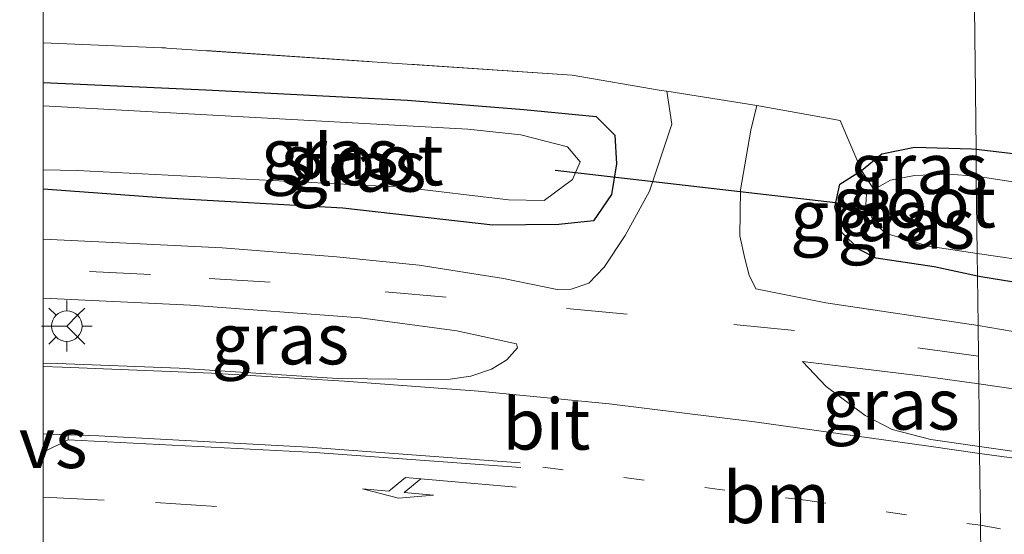
# Model space of a CAD drawing. Units: metres. Extents: x 249999 to 260000, y 574999 to 581250.
# Drawn here: x 249999 to 250047, y 576672 to 576697 of the extents above; entities that cross this region are included whole.
import ezdxf
from ezdxf.enums import TextEntityAlignment as Align

# ---------------------------------------------------------------- set-up
doc = ezdxf.new("R2010")
doc.units = ezdxf.units.M
for name, pattern in [('IE-TERREINAFSCHEIDING', [10, 8, -2]), ('VW-1-3_STREEP', [4, 1, -3]), ('VW-3-9_STREEP', [12, 3, -9])]:
    doc.linetypes.add(name, pattern=pattern)
doc.layers.get('0').update_dxf_attribs({"lineweight": 25})
doc.layers.add('B-ME-GW-INSTEEKWATERGANG-L-B1', color=10, linetype='Continuous')
doc.layers.add('B-ME-KW-DUIKER-L-B1', color=10, linetype='Continuous')
for name, color, linetype, lineweight in [('B-ME-IE-GRASLAND-GV-B6', 93, 'Continuous', 18), ('B-ME-IE-GRONDWERKLIJN-GROND_INGERICHT-GV-B6', 253, 'Continuous', 18), ('B-ME-IE-HULPGEOMETRIE-L-B1', 53, 'Continuous', 18), ('B-ME-IE-MEUBILAIR_WEGMEUBILAIR-LICHTMAST-S-B1', 8, 'Continuous', 18), ('B-ME-IE-TERREINAFSCHEIDING-DOORGANG-L-B1', 8, 'IE-TERREINAFSCHEIDING-KUNSTMATIG-OPEN', 18), ('B-ME-IE-TERREINAFSCHEIDING-RASTERHEKWERK-L-B1', 8, 'IE-TERREINAFSCHEIDING', 18), ('B-ME-OG-WATER-GV-B6', 153, 'Continuous', 18), ('B-ME-VH-VERH_SOORT-BITUMEN-GV-B6', 8, 'IE-TERREINAFSCHEIDING-NATUURLIJK-HOUTWAL', 18), ('B-ME-VW-MARKERING-13STREEP-045-L-B1', 255, 'VW-1-3_STREEP', 18), ('B-ME-VW-MARKERING-39STREEP-015-L-B1', 255, 'VW-3-9_STREEP', 18), ('B-ME-VW-MARKERING-PIJLLI750-S-B1', 7, 'Continuous', 18), ('B-ME-VW-MARKERING-STREEP-015-L-B1', 7, 'Continuous', 18), ('B-ME-VW-MARKERING-VERDRIJFSTRP-GV-B6', 7, 'Continuous', 18), ('B-ME-VW-MEUBILAIR_WEGMEUBILAIR-RONA-S-B1', 8, 'Continuous', 18)]:
    doc.layers.add(name, color=color, linetype=linetype, lineweight=lineweight)
doc.styles.add('NLCS-ISO', font='NLCS-ISO.TTF')
doc.linetypes.add('IE-TERREINAFSCHEIDING-KUNSTMATIG-OPEN', pattern='A,7,-1.5,[67,NLCS.SHX,S=0.75,R=0,X=0,Y=0],-1.5', length=10)
doc.linetypes.add('IE-TERREINAFSCHEIDING-NATUURLIJK-HOUTWAL', pattern='A,7,-1.5,[67,NLCS.SHX,S=0.75,R=45,X=0,Y=0],-1.5,7,-1.5,[70,NLCS.SHX,S=0.75,R=0,X=0,Y=0],-1.5', length=20)

# ---------------------------------------------------------------- blocks, each defined once
blk = doc.blocks.new('pijll')
for p, q in [((5.7, 1.05, 0.1), (4, 0.75, 0.1)), ((7.5, 0.75, 0.1), (5.7, 1.05, 0.1)), ((4, 0.75, 0.1), (5.45, 0.75, 0.1)), ((5.45, 0.75, 0.1), (4.7, 0, 0.1)), ((6.2, 0.75, 0.1), (5.45, 0, 0.1)), ((7.5, 0.75, 0.1), (6.2, 0.75, 0.1)), ((0, 0, 0.1), (5.45, 0, 0.1))]:
    blk.add_line(p, q)
blk = doc.blocks.new('lantaarnpaal')
for p, q in [((0, 0.75), (0, 1.25)), ((-0.884, 0.884), (-0.53, 0.53)), ((0.53, 0.53), (0.884, 0.884)), ((-0.75, 0), (-1.25, 0)), ((0.75, 0), (1.25, 0)), ((-0.53, -0.53), (-0.884, -0.884)), ((0, -0.75), (0, -1.25)), ((0.53, -0.53), (0.884, -0.884))]:
    blk.add_line(p, q)
blk.add_circle((0, 0), 0.75)
blk = doc.blocks.new('wegwijzer')
for q in [(0, 0.75), (-0.53, -0.53), (0.53, -0.53)]:
    blk.add_line((0, 0), q)
blk.add_circle((0, 0), 0.75)

msp = doc.modelspace()

# ---------------------------------------------------------------- linework, layer by layer
at = {"layer": 'B-ME-GW-INSTEEKWATERGANG-L-B1'}
for points in [[(250000, 576693.77, 0.523), (250007.979, 576693.4, 0.654), (250017.882, 576692.897, 0.741), (250023.585, 576692.449, 0.759), (250027.148, 576692.105, 0.852), (250028.053, 576691.185, 0.855), (250028.144, 576689.774, 0.836), (250027.887, 576688.266, 0.795), (250027.012, 576686.988, 0.78), (250025.316, 576686.803, 0.78), (250022.069, 576686.761, 0.801), (250014.705, 576687.608, 0.831), (250006.017, 576688.095, 0.777), (250000, 576688.538, 0.737)], [(250000, 576693.77, 0.523), (250007.979, 576693.4, 0.654), (250017.882, 576692.897, 0.741), (250023.585, 576692.449, 0.759), (250027.148, 576692.105, 0.852), (250028.053, 576691.185, 0.855), (250028.144, 576689.774, 0.836), (250027.887, 576688.266, 0.795), (250027.012, 576686.988, 0.78), (250025.316, 576686.803, 0.78), (250022.069, 576686.761, 0.801), (250014.705, 576687.608, 0.831), (250006.017, 576688.095, 0.777), (250000, 576688.538, 0.737)], [(250045.852, 576684.266, 0.941), (250043.731, 576684.724, 0.885), (250040.877, 576685.144, 0.875), (250040.042, 576685.567, 0.864), (250039.191, 576686.415, 0.875), (250038.858, 576687.657, 0.888), (250039.091, 576688.772, 0.858), (250040.163, 576689.45, 0.792), (250041.159, 576690.26, 0.918), (250042.754, 576690.589, 0.927), (250045.565, 576690.519, 0.906), (250045.779, 576690.494, 0.909)], [(250045.779, 576690.494, 0.909), (250053.997, 576689.524, 1.035), (250064.649, 576687.439, 0.969), (250076.458, 576685.436, 1.035), (250079.918, 576684.875, 1.029), (250089.316, 576682.727, 0.984), (250093.663, 576681.813, 1.014), (250096.504, 576681.167, 1.002), (250097.432, 576680.071, 0.996), (250097.647, 576678.674, 0.984), (250097.373, 576677.086, 0.966)], [(250097.373, 576677.086, 0.966), (250097.252, 576676.17, 0.957), (250096.228, 576675.275, 0.954), (250094.734, 576675.089, 0.993), (250089.357, 576676.209, 0.924), (250081.4, 576677.911, 0.858), (250067.746, 576680.64, 0.864), (250058.188, 576682.275, 0.852), (250046.015, 576684.231, 0.945), (250045.852, 576684.266, 0.941)]]:
    msp.add_polyline3d(points, dxfattribs=at)
at = {"layer": 'B-ME-IE-GRASLAND-GV-B6'}
for points in [[(250000, 576695.715, 0.758), (250005.823, 576695.473, 0.801), (250025.964, 576694.121, 0.93), (250030.334, 576693.378, 0.96), (250030.603, 576693.333, 0.962), (250030.861, 576691.715, 0.962), (250029.75, 576688.429, 0.969), (250028.559, 576686.254, 0.984), (250027.533, 576684.714, 0.999), (250026.774, 576683.921, 1.011), (250025.92, 576683.622, 1.014), (250025.23, 576683.609, 1.008), (250022.597, 576684.144, 1.011), (250018.449, 576684.812, 1.014), (250014.401, 576685.221, 1.035), (250008.795, 576685.649, 1.017), (250003.079, 576685.937, 1.029), (250000, 576686.079, 1.03), (250000, 576688.538, 0.737), (250006.017, 576688.095, 0.777), (250014.705, 576687.608, 0.831), (250022.069, 576686.761, 0.801), (250025.316, 576686.803, 0.78), (250027.012, 576686.988, 0.78), (250027.887, 576688.266, 0.795), (250028.144, 576689.774, 0.836), (250028.053, 576691.185, 0.855), (250027.148, 576692.105, 0.852), (250023.585, 576692.449, 0.759), (250017.882, 576692.897, 0.741), (250007.979, 576693.4, 0.654), (250000, 576693.77, 0.523), (250000, 576695.715, 0.758)], [(250000, 576695.715, 0.758), (250005.823, 576695.473, 0.801), (250025.964, 576694.121, 0.93), (250030.334, 576693.378, 0.96), (250030.603, 576693.333, 0.962), (250030.861, 576691.715, 0.962), (250029.75, 576688.429, 0.969), (250028.559, 576686.254, 0.984), (250027.533, 576684.714, 0.999), (250026.774, 576683.921, 1.011), (250025.92, 576683.622, 1.014), (250025.23, 576683.609, 1.008), (250022.597, 576684.144, 1.011), (250018.449, 576684.812, 1.014), (250014.401, 576685.221, 1.035), (250008.795, 576685.649, 1.017), (250003.079, 576685.937, 1.029), (250000, 576686.079, 1.03), (250000, 576688.538, 0.737), (250006.017, 576688.095, 0.777), (250014.705, 576687.608, 0.831), (250022.069, 576686.761, 0.801), (250025.316, 576686.803, 0.78), (250027.012, 576686.988, 0.78), (250027.887, 576688.266, 0.795), (250028.144, 576689.774, 0.836), (250028.053, 576691.185, 0.855), (250027.148, 576692.105, 0.852), (250023.585, 576692.449, 0.759), (250017.882, 576692.897, 0.741), (250007.979, 576693.4, 0.654), (250000, 576693.77, 0.523), (250000, 576695.715, 0.758)], [(250000, 576692.6248, -0.182), (250000, 576693.77, 0.523), (250007.979, 576693.4, 0.654), (250017.882, 576692.897, 0.741), (250023.585, 576692.449, 0.759), (250027.148, 576692.105, 0.852), (250028.053, 576691.185, 0.855), (250028.144, 576689.774, 0.836), (250027.887, 576688.266, 0.795), (250027.012, 576686.988, 0.78), (250025.316, 576686.803, 0.78), (250022.069, 576686.761, 0.801), (250014.705, 576687.608, 0.831), (250006.017, 576688.095, 0.777), (250000, 576688.538, 0.737), (250000, 576689.4862, -0.182), (250001.672, 576689.447, -0.182), (250017.624, 576688.624, -0.182), (250022.845, 576688.01, -0.182), (250024.582, 576687.974, -0.182), (250025.972, 576689.004, -0.182), (250026.358, 576689.882, -0.182), (250025.729, 576690.608, -0.182), (250023.44, 576691.196, -0.182), (250020.835, 576691.479, -0.182), (250014.572, 576691.827, -0.182), (250000, 576692.6248, -0.182)], [(250000, 576692.6248, -0.182), (250000, 576693.77, 0.523), (250007.979, 576693.4, 0.654), (250017.882, 576692.897, 0.741), (250023.585, 576692.449, 0.759), (250027.148, 576692.105, 0.852), (250028.053, 576691.185, 0.855), (250028.144, 576689.774, 0.836), (250027.887, 576688.266, 0.795), (250027.012, 576686.988, 0.78), (250025.316, 576686.803, 0.78), (250022.069, 576686.761, 0.801), (250014.705, 576687.608, 0.831), (250006.017, 576688.095, 0.777), (250000, 576688.538, 0.737), (250000, 576689.4862, -0.182), (250001.672, 576689.447, -0.182), (250017.624, 576688.624, -0.182), (250022.845, 576688.01, -0.182), (250024.582, 576687.974, -0.182), (250025.972, 576689.004, -0.182), (250026.358, 576689.882, -0.182), (250025.729, 576690.608, -0.182), (250023.44, 576691.196, -0.182), (250020.835, 576691.479, -0.182), (250014.572, 576691.827, -0.182), (250000, 576692.6248, -0.182)], [(250045.852, 576684.266, 0.941), (250045.88, 576681.848, 0.954), (250038.407, 576682.957, 0.969), (250034.971, 576683.653, 0.978), (250034.646, 576684.318, 0.969), (250034.431, 576685.139, 0.966), (250034.193, 576686.252, 0.96), (250034.23, 576688.503, 0.945), (250034.722, 576691.434, 0.96), (250035.019, 576692.629, 0.945), (250039.112, 576691.907, 0.996), (250040.163, 576689.45, 0.792), (250039.091, 576688.772, 0.858), (250038.858, 576687.657, 0.888), (250039.191, 576686.415, 0.875), (250040.042, 576685.567, 0.864), (250040.877, 576685.144, 0.875), (250043.731, 576684.724, 0.885), (250045.852, 576684.266, 0.941)], [(250045.795, 576689.171, -0.182), (250044.424, 576689.269, -0.182), (250042.754, 576689.2, -0.182), (250041.576, 576688.971, -0.182), (250040.762, 576688.516, -0.182), (250040.163, 576689.45, 0.792), (250041.159, 576690.26, 0.918), (250042.754, 576690.589, 0.927), (250045.565, 576690.519, 0.906), (250045.779, 576690.494, 0.909), (250045.795, 576689.171, -0.182)], [(250097.373, 576677.086, 0.966), (250096.232, 576677.678, -0.182), (250096.479, 576678.113, -0.182), (250096.099, 576678.746, -0.182), (250095.258, 576679.434, -0.182), (250093.884, 576680.11, -0.182), (250073.965, 576684.299, -0.182), (250060.13, 576686.891, -0.182), (250050.967, 576688.378, -0.182), (250045.795, 576689.171, -0.182), (250045.779, 576690.494, 0.909), (250053.997, 576689.524, 1.035), (250064.649, 576687.439, 0.969), (250076.458, 576685.436, 1.035), (250079.918, 576684.875, 1.029), (250089.316, 576682.727, 0.984), (250093.663, 576681.813, 1.014), (250096.504, 576681.167, 1.002), (250097.432, 576680.071, 0.996), (250097.647, 576678.674, 0.984), (250097.373, 576677.086, 0.966)], [(250040.762, 576688.516, -0.182), (250040.4, 576688.282, -0.182), (250040.366, 576687.765, -0.182), (250040.741, 576686.963, -0.182), (250041.316, 576686.376, -0.182), (250043.454, 576685.746, -0.182), (250045.839, 576685.375, -0.182), (250045.852, 576684.266, 0.941), (250043.731, 576684.724, 0.885), (250040.877, 576685.144, 0.875), (250040.042, 576685.567, 0.864), (250039.191, 576686.415, 0.875), (250038.858, 576687.657, 0.888), (250039.091, 576688.772, 0.858), (250040.163, 576689.45, 0.792), (250040.762, 576688.516, -0.182)], [(250097.373, 576677.086, 0.966), (250097.252, 576676.17, 0.957), (250096.228, 576675.275, 0.954), (250094.734, 576675.089, 0.993), (250089.357, 576676.209, 0.924), (250081.4, 576677.911, 0.858), (250067.746, 576680.64, 0.864), (250058.188, 576682.275, 0.852), (250046.015, 576684.231, 0.945), (250045.852, 576684.266, 0.941), (250045.839, 576685.375, -0.182), (250060.021, 576683.319, -0.182), (250068.375, 576681.907, -0.182), (250079.26, 576679.793, -0.182), (250093.756, 576676.748, -0.182), (250095.347, 576676.506, -0.182), (250095.923, 576676.968, -0.182), (250096.232, 576677.678, -0.182), (250097.373, 576677.086, 0.966)], [(250097.771, 576671.918, 1.188), (250091.361, 576673.405, 1.083), (250079.868, 576675.751, 1.032), (250069.517, 576677.923, 1.059), (250061.2, 576679.509, 1.074), (250050.471, 576681.062, 1.104), (250045.88, 576681.848, 0.954), (250045.852, 576684.266, 0.941), (250046.015, 576684.231, 0.945), (250058.188, 576682.275, 0.852), (250067.746, 576680.64, 0.864), (250081.4, 576677.911, 0.858), (250089.357, 576676.209, 0.924), (250094.734, 576675.089, 0.993), (250096.228, 576675.275, 0.954), (250097.252, 576676.17, 0.957), (250097.373, 576677.086, 0.966), (250100.284, 576674.837, 1.344), (250099.09, 576673.602, 1.338), (250098.387, 576672.633, 1.269), (250097.771, 576671.918, 1.188)], [(250000, 576680.007, 1.16), (250000, 576683.186, 1.102), (250007.227, 576682.845, 1.092), (250015.553, 576682.231, 1.076), (250020.309, 576681.586, 1.08), (250023.229, 576680.952, 1.089), (250023.276, 576680.745, 1.089), (250022.756, 576680.166, 1.089), (250021.998, 576679.708, 1.113), (250020.985, 576679.368, 1.125), (250019.969, 576679.219, 1.146), (250018.853, 576679.199, 1.128), (250014.454, 576679.249, 1.134), (250006.684, 576679.76, 1.158), (250000.706, 576679.983, 1.158), (250000, 576680.007, 1.16)], [(250000, 576680.007, 1.16), (250000, 576683.186, 1.102), (250007.227, 576682.845, 1.092), (250015.553, 576682.231, 1.076), (250020.309, 576681.586, 1.08), (250023.229, 576680.952, 1.089), (250023.276, 576680.745, 1.089), (250022.756, 576680.166, 1.089), (250021.998, 576679.708, 1.113), (250020.985, 576679.368, 1.125), (250019.969, 576679.219, 1.146), (250018.853, 576679.199, 1.128), (250014.454, 576679.249, 1.134), (250006.684, 576679.76, 1.158), (250000.706, 576679.983, 1.158), (250000, 576680.007, 1.16)], [(250045.914, 576678.981, 1.01), (250045.95, 576675.905, 1.177), (250043.555, 576676.256, 1.2), (250041.659, 576676.739, 1.206), (250040.345, 576677.428, 1.149), (250038.432, 576678.862, 1.076), (250037.259, 576680.075, 1.032), (250043.312, 576679.35, 1.011), (250045.914, 576678.981, 1.01)], [(250045.914, 576678.981, 1.01), (250052.656, 576678.012, 1.126), (250056.667, 576677.373, 1.135), (250065.771, 576675.828, 1.129), (250075.366, 576674.019, 1.093), (250085.659, 576671.803, 1.111), (250095.915, 576669.494, 1.219), (250096.041, 576669.434, 1.219), (250096.082, 576669.189, 1.219), (250095.539, 576666.483, 1.306), (250089.992, 576667.787, 1.24), (250085.652, 576668.734, 1.222), (250075.669, 576670.84, 1.192), (250066.95, 576672.515, 1.195), (250060.914, 576673.683, 1.294), (250056.154, 576674.454, 1.255), (250045.95, 576675.905, 1.177), (250045.914, 576678.981, 1.01)]]:
    msp.add_polyline3d(points, dxfattribs=at)
at = {"layer": 'B-ME-IE-GRONDWERKLIJN-GROND_INGERICHT-GV-B6'}
for points in [[(250000, 576695.715, 0.758), (250000, 576729.4783, 0.8173), (250018.746, 576724.463, 0.914), (250035.629, 576719.946, 0.989), (250040.78, 576738.701, 0.905), (250000, 576749.6452, 0.7883), (250000, 576750.2526, 0.8535), (250015.593, 576746.081, 0.866), (250045.126, 576746.102, 1.003), (250045.779, 576690.494, 0.909), (250045.565, 576690.519, 0.906), (250042.754, 576690.589, 0.927), (250041.159, 576690.26, 0.918), (250040.163, 576689.45, 0.792), (250039.112, 576691.907, 0.996), (250035.019, 576692.629, 0.945), (250030.603, 576693.333, 0.962), (250030.334, 576693.378, 0.96), (250025.964, 576694.121, 0.93), (250005.823, 576695.473, 0.801), (250000, 576695.715, 0.758)], [(250000, 576695.715, 0.758), (250000, 576729.4783, 0.8173), (250018.746, 576724.463, 0.914), (250035.629, 576719.946, 0.989), (250040.78, 576738.701, 0.905), (250000, 576749.6452, 0.7883), (250000, 576750.2526, 0.8535), (250015.593, 576746.081, 0.866), (250045.126, 576746.102, 1.003), (250045.779, 576690.494, 0.909), (250045.565, 576690.519, 0.906), (250042.754, 576690.589, 0.927), (250041.159, 576690.26, 0.918), (250040.163, 576689.45, 0.792), (250039.112, 576691.907, 0.996), (250035.019, 576692.629, 0.945), (250030.603, 576693.333, 0.962), (250030.334, 576693.378, 0.96), (250025.964, 576694.121, 0.93), (250005.823, 576695.473, 0.801), (250000, 576695.715, 0.758)], [(250053.997, 576689.524, 1.035), (250045.779, 576690.494, 0.909), (250045.126, 576746.102, 1.003), (250050.884, 576746.106, 1.074)]]:
    msp.add_polyline3d(points, dxfattribs=at)
at = {"layer": 'B-ME-IE-HULPGEOMETRIE-L-B1'}
msp.add_polyline3d([(250045.126, 576746.102, 1.003), (250045.779, 576690.494, 0.909), (250045.795, 576689.171, -0.182), (250045.839, 576685.375, -0.182), (250045.852, 576684.266, 0.941), (250045.88, 576681.848, 0.954), (250045.898, 576680.345, 1.003), (250045.914, 576678.981, 1.01), (250045.95, 576675.905, 1.177), (250045.954, 576675.574, 1.187), (250045.995, 576672.048, 1.191), (250046.03, 576669.158, 1.101), (250046.032, 576668.951, 1.101), (250046.073, 576665.447, 1.026), (250046.076, 576665.162, 1.026), (250046.102, 576662.974, 0.87), (250046.119, 576661.569, 0.217), (250046.127, 576660.86, 0.244), (250046.133, 576660.368, 0.635), (250046.398, 576637.793, 0.729)], dxfattribs=at)
at = {"layer": 'B-ME-IE-TERREINAFSCHEIDING-DOORGANG-L-B1'}
msp.add_line((250035.019, 576692.629, 0.945), (250030.603, 576693.333, 0.962), dxfattribs=at)
at = {"layer": 'B-ME-IE-TERREINAFSCHEIDING-RASTERHEKWERK-L-B1'}
for p, q in [((250039.112, 576691.907, 0.996), (250035.019, 576692.629, 0.945)), ((250040.163, 576689.45, 0.792), (250039.112, 576691.907, 0.996)), ((250040.762, 576688.516, -0.182), (250040.163, 576689.45, 0.792))]:
    msp.add_line(p, q, dxfattribs=at)
msp.add_polyline3d([(250030.603, 576693.333, 0.962), (250030.334, 576693.378, 0.96), (250025.964, 576694.121, 0.93), (250005.823, 576695.473, 0.801), (250000, 576695.715, 0.758)], dxfattribs=at)
msp.add_polyline3d([(250030.603, 576693.333, 0.962), (250030.334, 576693.378, 0.96), (250025.964, 576694.121, 0.93), (250005.823, 576695.473, 0.801), (250000, 576695.715, 0.758)], dxfattribs=at)
at = {"layer": 'B-ME-KW-DUIKER-L-B1'}
msp.add_line((250041.014, 576687.624, -0.404), (250025.126, 576689.454, -0.398), dxfattribs=at)
at = {"layer": 'B-ME-OG-WATER-GV-B6'}
for points in [[(250000, 576689.4862, -0.182), (250000, 576692.6248, -0.182), (250014.572, 576691.827, -0.182), (250020.835, 576691.479, -0.182), (250023.44, 576691.196, -0.182), (250025.729, 576690.608, -0.182), (250026.358, 576689.882, -0.182), (250025.972, 576689.004, -0.182), (250024.582, 576687.974, -0.182), (250022.845, 576688.01, -0.182), (250017.624, 576688.624, -0.182), (250001.672, 576689.447, -0.182), (250000, 576689.4862, -0.182)], [(250000, 576689.4862, -0.182), (250000, 576692.6248, -0.182), (250014.572, 576691.827, -0.182), (250020.835, 576691.479, -0.182), (250023.44, 576691.196, -0.182), (250025.729, 576690.608, -0.182), (250026.358, 576689.882, -0.182), (250025.972, 576689.004, -0.182), (250024.582, 576687.974, -0.182), (250022.845, 576688.01, -0.182), (250017.624, 576688.624, -0.182), (250001.672, 576689.447, -0.182), (250000, 576689.4862, -0.182)], [(250045.795, 576689.171, -0.182), (250045.839, 576685.375, -0.182), (250043.454, 576685.746, -0.182), (250041.316, 576686.376, -0.182), (250040.741, 576686.963, -0.182), (250040.366, 576687.765, -0.182), (250040.4, 576688.282, -0.182), (250040.762, 576688.516, -0.182), (250041.576, 576688.971, -0.182), (250042.754, 576689.2, -0.182), (250044.424, 576689.269, -0.182), (250045.795, 576689.171, -0.182)], [(250045.839, 576685.375, -0.182), (250045.795, 576689.171, -0.182), (250050.967, 576688.378, -0.182), (250060.13, 576686.891, -0.182), (250073.965, 576684.299, -0.182), (250093.884, 576680.11, -0.182), (250095.258, 576679.434, -0.182), (250096.099, 576678.746, -0.182), (250096.479, 576678.113, -0.182), (250096.232, 576677.678, -0.182), (250095.923, 576676.968, -0.182), (250095.347, 576676.506, -0.182), (250093.756, 576676.748, -0.182), (250079.26, 576679.793, -0.182), (250068.375, 576681.907, -0.182), (250060.021, 576683.319, -0.182), (250045.839, 576685.375, -0.182)]]:
    msp.add_polyline3d(points, dxfattribs=at)
at = {"layer": 'B-ME-VH-VERH_SOORT-BITUMEN-GV-B6'}
for points in [[(250000, 576683.186, 1.102), (250000, 576686.079, 1.03), (250003.079, 576685.937, 1.029), (250008.795, 576685.649, 1.017), (250014.401, 576685.221, 1.035), (250018.449, 576684.812, 1.014), (250022.597, 576684.144, 1.011), (250025.23, 576683.609, 1.008), (250025.92, 576683.622, 1.014), (250026.774, 576683.921, 1.011), (250027.533, 576684.714, 0.999), (250028.559, 576686.254, 0.984), (250029.75, 576688.429, 0.969), (250030.861, 576691.715, 0.962), (250030.603, 576693.333, 0.962), (250035.019, 576692.629, 0.945), (250034.722, 576691.434, 0.96), (250034.23, 576688.503, 0.945), (250034.193, 576686.252, 0.96), (250034.431, 576685.139, 0.966), (250034.646, 576684.318, 0.969), (250034.971, 576683.653, 0.978), (250038.407, 576682.957, 0.969), (250045.88, 576681.848, 0.954), (250045.898, 576680.345, 1.003), (250045.914, 576678.981, 1.01), (250043.312, 576679.35, 1.011), (250037.259, 576680.075, 1.032), (250038.432, 576678.862, 1.076), (250040.345, 576677.428, 1.149), (250041.659, 576676.739, 1.206), (250043.555, 576676.256, 1.2), (250045.95, 576675.905, 1.177), (250045.954, 576675.574, 1.187), (250045.995, 576672.048, 1.191), (250046.03, 576669.158, 1.101)], [(250000, 576683.186, 1.102), (250000, 576686.079, 1.03), (250003.079, 576685.937, 1.029), (250008.795, 576685.649, 1.017), (250014.401, 576685.221, 1.035), (250018.449, 576684.812, 1.014), (250022.597, 576684.144, 1.011), (250025.23, 576683.609, 1.008), (250025.92, 576683.622, 1.014), (250026.774, 576683.921, 1.011), (250027.533, 576684.714, 0.999), (250028.559, 576686.254, 0.984), (250029.75, 576688.429, 0.969), (250030.861, 576691.715, 0.962), (250030.603, 576693.333, 0.962), (250035.019, 576692.629, 0.945), (250034.722, 576691.434, 0.96), (250034.23, 576688.503, 0.945), (250034.193, 576686.252, 0.96), (250034.431, 576685.139, 0.966), (250034.646, 576684.318, 0.969), (250034.971, 576683.653, 0.978), (250038.407, 576682.957, 0.969), (250045.88, 576681.848, 0.954), (250045.898, 576680.345, 1.003), (250045.914, 576678.981, 1.01), (250043.312, 576679.35, 1.011), (250037.259, 576680.075, 1.032), (250038.432, 576678.862, 1.076), (250040.345, 576677.428, 1.149), (250041.659, 576676.739, 1.206), (250043.555, 576676.256, 1.2), (250045.95, 576675.905, 1.177), (250045.954, 576675.574, 1.187), (250045.995, 576672.048, 1.191), (250046.03, 576669.158, 1.101)], [(250000, 576653.0647, 0.9275), (250000, 576680.007, 1.16), (250000.706, 576679.983, 1.158), (250006.684, 576679.76, 1.158), (250014.454, 576679.249, 1.134), (250018.853, 576679.199, 1.128), (250019.969, 576679.219, 1.146), (250020.985, 576679.368, 1.125), (250021.998, 576679.708, 1.113), (250022.756, 576680.166, 1.089), (250023.276, 576680.745, 1.089), (250023.229, 576680.952, 1.089), (250020.309, 576681.586, 1.08), (250015.553, 576682.231, 1.076), (250007.227, 576682.845, 1.092), (250000, 576683.186, 1.102)], [(250000, 576653.0647, 0.9275), (250000, 576680.007, 1.16), (250000.706, 576679.983, 1.158), (250006.684, 576679.76, 1.158), (250014.454, 576679.249, 1.134), (250018.853, 576679.199, 1.128), (250019.969, 576679.219, 1.146), (250020.985, 576679.368, 1.125), (250021.998, 576679.708, 1.113), (250022.756, 576680.166, 1.089), (250023.276, 576680.745, 1.089), (250023.229, 576680.952, 1.089), (250020.309, 576681.586, 1.08), (250015.553, 576682.231, 1.076), (250007.227, 576682.845, 1.092), (250000, 576683.186, 1.102)], [(250052.656, 576678.012, 1.126), (250045.914, 576678.981, 1.01), (250045.898, 576680.345, 1.003), (250045.88, 576681.848, 0.954), (250050.471, 576681.062, 1.104)], [(250047.272, 576665.017, 1.145), (250046.076, 576665.162, 1.026), (250046.073, 576665.447, 1.026), (250046.032, 576668.951, 1.101), (250046.03, 576669.158, 1.101), (250045.995, 576672.048, 1.191), (250045.954, 576675.574, 1.187), (250045.95, 576675.905, 1.177), (250056.154, 576674.454, 1.255)]]:
    msp.add_polyline3d(points, dxfattribs=at)
at = {"layer": 'B-ME-VW-MARKERING-13STREEP-045-L-B1'}
for points in [[(250024.529, 576674.892, 1.167), (250037.416, 576673.274, 1.158), (250045.995, 576672.048, 1.191)], [(250045.995, 576672.048, 1.191), (250076.256, 576666.794, 1.296), (250081.273, 576665.602, 1.314)]]:
    msp.add_polyline3d(points, dxfattribs=at)
at = {"layer": 'B-ME-VW-MARKERING-39STREEP-015-L-B1'}
for points in [[(250045.898, 576680.345, 1.003), (250036.877, 576681.601, 1.029), (250028.667, 576682.397, 1.038), (250019.781, 576683.241, 1.071), (250011.144, 576683.969, 1.071), (250005.274, 576684.342, 1.071), (250000, 576684.6, 1.074)], [(250045.898, 576680.345, 1.003), (250036.877, 576681.601, 1.029), (250028.667, 576682.397, 1.038), (250019.781, 576683.241, 1.071), (250011.144, 576683.969, 1.071), (250005.274, 576684.342, 1.071), (250000, 576684.6, 1.074)], [(250096.418, 576670.669, 1.195), (250085.324, 576673.237, 1.084), (250073.97, 576675.604, 1.084), (250062.532, 576677.752, 1.126), (250054.199, 576679.13, 1.096), (250045.898, 576680.345, 1.003)], [(250000, 576673.419, 1.089), (250005.518, 576673.165, 1.083), (250015.594, 576672.513, 1.059)], [(250000, 576673.419, 1.089), (250005.518, 576673.165, 1.083), (250015.594, 576672.513, 1.059)]]:
    msp.add_polyline3d(points, dxfattribs=at)
at = {"layer": 'B-ME-VW-MARKERING-STREEP-015-L-B1'}
for points in [[(250045.954, 576675.574, 1.187), (250043.461, 576675.931, 1.188), (250034.916, 576677.118, 1.206), (250027.785, 576678.009, 1.185), (250021.373, 576678.628, 1.176), (250014.796, 576679.117, 1.158), (250008.268, 576679.511, 1.139), (250000.932, 576679.798, 1.158), (250000, 576679.834, 1.161)], [(250045.954, 576675.574, 1.187), (250043.461, 576675.931, 1.188), (250034.916, 576677.118, 1.206), (250027.785, 576678.009, 1.185), (250021.373, 576678.628, 1.176), (250014.796, 576679.117, 1.158), (250008.268, 576679.511, 1.139), (250000.932, 576679.798, 1.158), (250000, 576679.834, 1.161)], [(250023.406, 576675.11, 1.152), (250013.012, 576675.882, 1.17), (250002.735, 576676.436, 1.163), (250001.235, 576676.489, 1.163)], [(250001.236, 576676.238, 1.116), (250013.347, 576675.619, 1.163), (250023.44, 576674.877, 1.152)], [(250045.954, 576675.574, 1.187), (250050.088, 576675.006, 1.285), (250062.249, 576673.109, 1.255), (250069.449, 576671.778, 1.24), (250078.847, 576669.928, 1.255), (250087.389, 576668.06, 1.24), (250095.261, 576666.217, 1.333), (250097.332, 576665.7, 1.333), (250100.035, 576665.007, 1.366), (250102.348, 576664.45, 1.369), (250104.55, 576664.138, 1.375), (250107.45, 576664.007, 1.426), (250110.079, 576664.184, 1.444), (250112.185, 576664.821, 1.45), (250114.137, 576665.775, 1.462), (250115.707, 576666.759, 1.456), (250117.801, 576668.428, 1.465), (250119.223, 576670.075, 1.465), (250120.065, 576671.606, 1.447)]]:
    msp.add_polyline3d(points, dxfattribs=at)
at = {"layer": 'B-ME-VW-MARKERING-VERDRIJFSTRP-GV-B6'}
msp.add_polyline3d([(250000, 576675.633, 1.111), (250000, 576676.533, 1.163), (250001.235, 576676.489, 1.163), (250001.236, 576676.238, 1.116), (250000, 576675.633, 1.111)], dxfattribs=at)
msp.add_polyline3d([(250000, 576675.633, 1.111), (250000, 576676.533, 1.163), (250001.235, 576676.489, 1.163), (250001.236, 576676.238, 1.116), (250000, 576675.633, 1.111)], dxfattribs=at)

# ---------------------------------------------------------------- block references
at = {"layer": 'B-ME-IE-MEUBILAIR_WEGMEUBILAIR-LICHTMAST-S-B1', "rotation": 90}
msp.add_blockref('lantaarnpaal', (250001.164, 576681.817, 1.143), dxfattribs=at)
at = {"layer": 'B-ME-VW-MARKERING-PIJLLI750-S-B1', "rotation": 175}
msp.add_blockref('pijll', (250023.211, 576673.922, 1.134), dxfattribs=at)
at = {"layer": 'B-ME-VW-MEUBILAIR_WEGMEUBILAIR-RONA-S-B1', "rotation": 90}
msp.add_blockref('wegwijzer', (250001.164, 576681.817, 1.143), dxfattribs=at)

# ---------------------------------------------------------------- texts
at = {"layer": 'B-ME-IE-GRASLAND-GV-B6', "ltscale": 0.2, "style": 'NLCS-ISO'}
for p in [(250014.072, 576690.2655), (250014.072, 576690.2655), (250015.4305, 576689.662), (250015.4305, 576689.662), (250042.979, 576689.5525), (250040.0365, 576687.2385), (250042.355, 576686.858), (250011.638, 576681.1925), (250011.638, 576681.1925), (250041.6045, 576677.99)]:
    msp.add_text('gras', height=2.5, dxfattribs=at).set_placement(p, align=Align.MIDDLE_CENTER)
at = {"layer": 'B-ME-OG-WATER-GV-B6', "ltscale": 0.2, "style": 'NLCS-ISO'}
for p in [(250015.6638, 576689.9729), (250015.6638, 576689.9729), (250042.7685, 576687.9004)]:
    msp.add_text('sloot', height=2.5, dxfattribs=at).set_placement(p, align=Align.MIDDLE_CENTER)
at = {"layer": 'B-ME-VH-VERH_SOORT-BITUMEN-GV-B6', "ltscale": 0.2, "style": 'NLCS-ISO'}
msp.add_text('bit', height=2.5, dxfattribs=at).set_placement((250024.6957, 576677.0095), align=Align.MIDDLE_CENTER)
msp.add_text('bit', height=2.5, dxfattribs=at).set_placement((250024.6957, 576677.0095), align=Align.MIDDLE_CENTER)
at = {"layer": 'B-ME-VW-MARKERING-13STREEP-045-L-B1', "ltscale": 0.2, "style": 'NLCS-ISO'}
msp.add_text('bm', height=2.5, dxfattribs=at).set_placement((250035.98, 576673.4047), align=Align.MIDDLE_CENTER)
at = {"layer": 'B-ME-VW-MARKERING-VERDRIJFSTRP-GV-B6', "ltscale": 0.2, "style": 'NLCS-ISO'}
msp.add_text('vs', height=2.5, dxfattribs=at).set_placement((250000.4942, 576676.1052), align=Align.MIDDLE_CENTER)
msp.add_text('vs', height=2.5, dxfattribs=at).set_placement((250000.4942, 576676.1052), align=Align.MIDDLE_CENTER)

doc.saveas('drawing.dxf')
